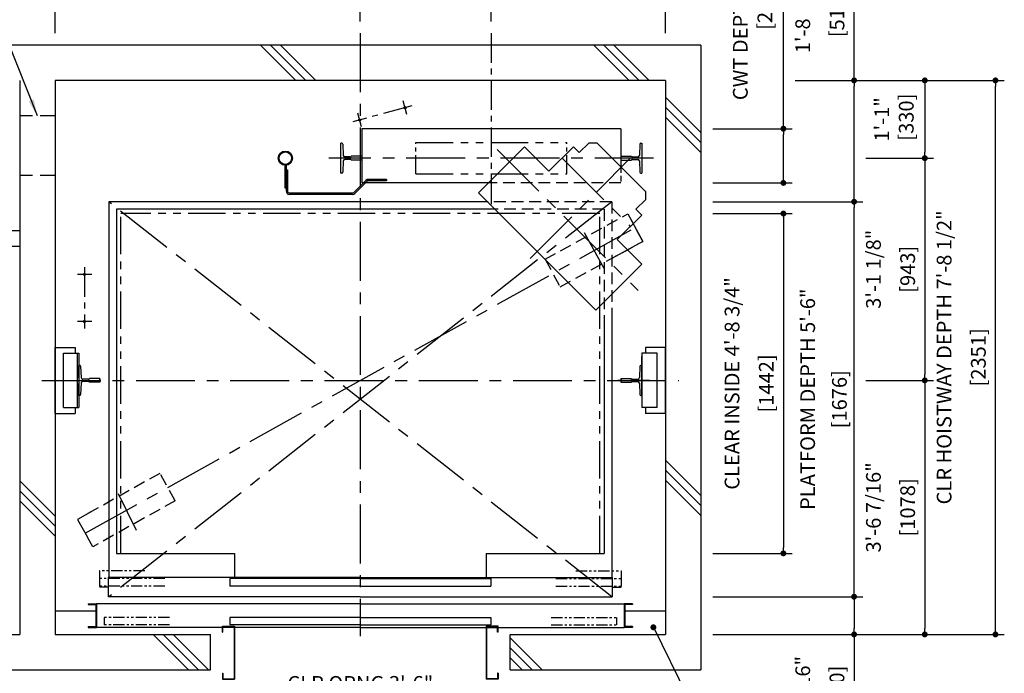
# Model space of a CAD drawing. Units: millimetres. Extents: x 0 to 21000, y 0 to 23043.
# Drawn here: x 4354 to 8533, y 9485 to 12259 of the extents above; entities that cross this region are included whole.
import ezdxf

# ---------------------------------------------------------------- set-up
doc = ezdxf.new("R2010")
doc.units = ezdxf.units.MM
doc.header["$LTSCALE"] = 100
for name, pattern in [('CENTER1', [8, 5, -1, 1, -1]), ('CENTERX2', [4, 2.5, -0.5, 0.5, -0.5]), ('DASHDOT', [1, 0.5, -0.25, 0, -0.25]), ('DASHED', [0.75, 0.5, -0.25]), ('DASHED2', [9.525, 6.35, -3.175]), ('DIVIDE', [1.25, 0.5, -0.25, 0, -0.25, 0, -0.25]), ('PHANTOM2', [31.75, 15.875, -3.175, 3.175, -3.175, 3.175, -3.175])]:
    doc.linetypes.add(name, pattern=pattern)
doc.layers.get('0').update_dxf_attribs({"color": 3})
for name, color, linetype in [('BUILDING', 3, 'Continuous'), ('CAR', 6, 'Continuous'), ('CENTER-LINE', 7, 'CENTERX2'), ('CWT', 1, 'Continuous'), ('DIM', 2, 'Continuous'), ('DOOR', 7, 'Continuous'), ('OTHERS', 4, 'Continuous'), ('TRACTION-MACHINE', 2, 'Continuous'), ('W-DASHED-LINE', 111, 'PHANTOM2')]:
    doc.layers.add(name, color=color, linetype=linetype)
doc.styles.get("Standard").update_dxf_attribs({"font": 'romans.shx', "bigfont": 'bigfont.shx'})
doc.dimstyles.new('1-40INCH', dxfattribs={"dimscale": 20, "dimtxt": 2.5, "dimasz": 3.5, "dimexe": 1.5, "dimexo": 2, "dimgap": 1, "dimtad": 3, "dimdec": 4, "dimlfac": 0.03937, "dimzin": 3, "dimdsep": 46, "dimlunit": 4, "dimtxsty": 'Standard', "dimcen": 0.09, "dimclrd": 256, "dimclre": 256, "dimclrt": 256, "dimadec": 0, "dimazin": 2, "dimtfac": 1, "dimtdec": 4, "dimtmove": 0, "dimatfit": 3, "dimfxl": 0, "dimfrac": 2, "dimtolj": 1, "dimtzin": 0, "dimarcsym": 0})
doc.dimstyles.new('1-50IN', dxfattribs={"dimscale": 25, "dimtxt": 2.5, "dimasz": 1, "dimexe": 1.5, "dimexo": 2, "dimgap": 1, "dimtad": 3, "dimdsep": 46, "dimtxsty": 'Standard', "dimblk1": 'DOT', "dimblk2": 'DOT', "dimsah": 1, "dimcen": 0.09, "dimclrd": 256, "dimclre": 256, "dimclrt": 256, "dimadec": 0, "dimazin": 0, "dimtfac": 1, "dimtmove": 0, "dimatfit": 3, "dimldrblk": 'DOT', "dimfxl": 0, "dimtolj": 1, "dimtzin": 0, "dimarcsym": 0})
doc.dimstyles.new('1-50IN INCH', dxfattribs={"dimscale": 25, "dimtxt": 2.5, "dimasz": 1, "dimexe": 1.5, "dimexo": 2, "dimgap": 1, "dimtad": 3, "dimdec": 4, "dimlfac": 0.03937, "dimzin": 11, "dimdsep": 46, "dimlunit": 4, "dimtxsty": 'Standard', "dimblk1": 'DOT', "dimblk2": 'DOT', "dimsah": 1, "dimcen": 0.09, "dimclrd": 256, "dimclre": 256, "dimclrt": 256, "dimadec": 0, "dimazin": 2, "dimtfac": 1, "dimtdec": 4, "dimtmove": 0, "dimatfit": 3, "dimldrblk": 'DOT', "dimfxl": 0, "dimfrac": 2, "dimtolj": 1, "dimtzin": 0, "dimarcsym": 0})
doc.dimstyles.new('1-50IN INCH1-2', dxfattribs={"dimscale": 25, "dimtxt": 2.5, "dimasz": 1, "dimexe": 1.5, "dimexo": 2, "dimgap": 1, "dimtad": 3, "dimdec": 1, "dimlfac": 0.03937, "dimzin": 3, "dimdsep": 46, "dimlunit": 4, "dimtxsty": 'Standard', "dimblk1": 'DOT', "dimblk2": 'DOT', "dimsah": 1, "dimcen": 0.09, "dimclrd": 256, "dimclre": 256, "dimclrt": 256, "dimadec": 0, "dimazin": 2, "dimtfac": 1, "dimtdec": 1, "dimtmove": 0, "dimatfit": 3, "dimldrblk": 'DOT', "dimfxl": 0, "dimfrac": 2, "dimtolj": 1, "dimtzin": 0, "dimarcsym": 0})

# ---------------------------------------------------------------- blocks, each defined once
blk = doc.blocks.new('_DOT')
at = {"color": 0, "linetype": 'ByBlock'}
blk.add_line((-0.5, 0), (-1, 0), dxfattribs=at)
at = {"color": 0, "linetype": 'ByBlock', "const_width": 0.5}
blk.add_lwpolyline([(-0.25, 0, 1), (0.25, 0, 1)], format="xyb", close=True, dxfattribs=at)
blk = doc.blocks.new('*D25')
at = {"layer": 'DEFPOINTS', "color": 0}
for p in [(7245.5, 9810), (7245.5, 9650), (7895.5, 9650)]:
    blk.add_point(p, dxfattribs=at)
at = {"layer": 'DIM', "lineweight": -2}
for p, q in [((7295.5, 9810), (7933, 9810)), ((7895.5, 9785), (7895.5, 9675)), ((7295.5, 9650), (7933, 9650)), ((7895.5, 9650), (7895.5, 9210.1))]:
    blk.add_line(p, q, dxfattribs=at)
at = {"layer": 'DIM', "lineweight": -2, "xscale": 25, "yscale": 25, "zscale": 25}
for p, rotation in [((7895.5, 9810), 90), ((7895.5, 9650), 270)]:
    blk.add_blockref('_DOT', p, dxfattribs=dict(at, rotation=rotation))
at = {"layer": 'DIM', "char_height": 62.5, "attachment_point": 5, "rotation": 90}
for s, insert in [('\\A1;6 5/16"', (7677.6, 9417.5)), ('\\A1;[160]', (7822.9, 9417.5))]:
    blk.add_mtext(s, dxfattribs=dict(at, insert=insert))
blk = doc.blocks.new('*D26')
at = {"layer": 'DEFPOINTS', "color": 0}
for p in [(7695.5, 12001), (7895.5, 12001), (7245.5, 11486)]:
    blk.add_point(p, dxfattribs=at)
at = {"layer": 'DIM', "lineweight": -2}
for p, q in [((7895.5, 12001), (7895.5, 12542)), ((7745.5, 12001), (7933, 12001)), ((7895.5, 11511), (7895.5, 11976)), ((7295.5, 11486), (7933, 11486))]:
    blk.add_line(p, q, dxfattribs=at)
at = {"layer": 'DIM', "lineweight": -2, "xscale": 25, "yscale": 25, "zscale": 25}
for p, rotation in [((7895.5, 12001), 90), ((7895.5, 11486), 270)]:
    blk.add_blockref('_DOT', p, dxfattribs=dict(at, rotation=rotation))
at = {"layer": 'DIM', "char_height": 62.5, "attachment_point": 5, "rotation": 90}
for s, insert in [('\\A1;1\'-8 1/4"', (7677.6, 12284)), ('\\A1;[515]', (7822.9, 12284))]:
    blk.add_mtext(s, dxfattribs=dict(at, insert=insert))
blk = doc.blocks.new('*D27')
at = {"layer": 'DEFPOINTS', "color": 0}
for p in [(7695.5, 12001), (8495.5, 12001), (7245.5, 9650)]:
    blk.add_point(p, dxfattribs=at)
at = {"layer": 'DIM', "lineweight": -2}
for p, q in [((7745.5, 12001), (8533, 12001)), ((8495.5, 9675), (8495.5, 11976)), ((7295.5, 9650), (8533, 9650))]:
    blk.add_line(p, q, dxfattribs=at)
at = {"layer": 'DIM', "lineweight": -2, "xscale": 25, "yscale": 25, "zscale": 25}
for p, rotation in [((8495.5, 12001), 90), ((8495.5, 9650), 270)]:
    blk.add_blockref('_DOT', p, dxfattribs=dict(at, rotation=rotation))
at = {"layer": 'DIM', "char_height": 62.5, "attachment_point": 5, "rotation": 90}
for s, insert in [('\\A1;CLR HOISTWAY DEPTH 7\'-8 1/2"', (8277.6, 10825.5)), ('\\A1;[2351]', (8422.9, 10825.5))]:
    blk.add_mtext(s, dxfattribs=dict(at, insert=insert))
blk = doc.blocks.new('*D28')
at = {"layer": 'DEFPOINTS', "color": 0}
for p in [(7245.5, 11486), (7895.5, 11486), (7245.5, 9810)]:
    blk.add_point(p, dxfattribs=at)
at = {"layer": 'DIM', "lineweight": -2}
for p, q in [((7295.5, 11486), (7933, 11486)), ((7895.5, 9835), (7895.5, 11461)), ((7295.5, 9810), (7933, 9810))]:
    blk.add_line(p, q, dxfattribs=at)
at = {"layer": 'DIM', "lineweight": -2, "xscale": 25, "yscale": 25, "zscale": 25}
for p, rotation in [((7895.5, 11486), 90), ((7895.5, 9810), 270)]:
    blk.add_blockref('_DOT', p, dxfattribs=dict(at, rotation=rotation))
at = {"layer": 'DIM', "char_height": 62.5, "attachment_point": 5, "rotation": 90}
for s, insert in [('\\A1;PLATFORM DEPTH 5\'-6"', (7698.5, 10648)), ('\\A1;[1676]', (7833.3, 10648))]:
    blk.add_mtext(s, dxfattribs=dict(at, insert=insert))
blk = doc.blocks.new('*D29')
at = {"layer": 'DEFPOINTS', "color": 0}
for p in [(7245.5, 11796), (7595.5, 11796), (7245.5, 11566)]:
    blk.add_point(p, dxfattribs=at)
at = {"layer": 'DIM', "lineweight": -2}
for p, q in [((7595.5, 11796), (7595.5, 12790)), ((7295.5, 11796), (7633, 11796)), ((7595.5, 11591), (7595.5, 11771)), ((7295.5, 11566), (7633, 11566))]:
    blk.add_line(p, q, dxfattribs=at)
at = {"layer": 'DIM', "lineweight": -2, "xscale": 25, "yscale": 25, "zscale": 25}
for p, rotation in [((7595.5, 11796), 90), ((7595.5, 11566), 270)]:
    blk.add_blockref('_DOT', p, dxfattribs=dict(at, rotation=rotation))
at = {"layer": 'DIM', "insert": (7464.8, 12305.5), "char_height": 62.5, "attachment_point": 5, "rotation": 90}
blk.add_mtext('\\A1;CWT DEPTH 9 1/16"\\P [230]', dxfattribs=at)
blk = doc.blocks.new('*D30')
at = {"layer": 'DEFPOINTS', "color": 0}
for p in [(7895.5, 11671), (7895.5, 10728), (8195.5, 10728)]:
    blk.add_point(p, dxfattribs=at)
at = {"layer": 'DIM', "lineweight": -2}
for p, q in [((7945.5, 11671), (8233, 11671)), ((8195.5, 11646), (8195.5, 10753)), ((7945.5, 10728), (8233, 10728))]:
    blk.add_line(p, q, dxfattribs=at)
at = {"layer": 'DIM', "lineweight": -2, "xscale": 25, "yscale": 25, "zscale": 25}
for p, rotation in [((8195.5, 11671), 90), ((8195.5, 10728), 270)]:
    blk.add_blockref('_DOT', p, dxfattribs=dict(at, rotation=rotation))
at = {"layer": 'DIM', "char_height": 62.5, "attachment_point": 5, "rotation": 90}
for s, insert in [('\\A1;3\'-1 1/8"', (7977.6, 11199.5)), ('\\A1;[943]', (8122.9, 11199.5))]:
    blk.add_mtext(s, dxfattribs=dict(at, insert=insert))
blk = doc.blocks.new('*D31')
at = {"layer": 'DEFPOINTS', "color": 0}
for p in [(7895.5, 10728), (7245.5, 9650), (8195.5, 9650)]:
    blk.add_point(p, dxfattribs=at)
at = {"layer": 'DIM', "lineweight": -2}
for p, q in [((7945.5, 10728), (8233, 10728)), ((8195.5, 10703), (8195.5, 9675)), ((7295.5, 9650), (8233, 9650))]:
    blk.add_line(p, q, dxfattribs=at)
at = {"layer": 'DIM', "lineweight": -2, "xscale": 25, "yscale": 25, "zscale": 25}
for p, rotation in [((8195.5, 10728), 90), ((8195.5, 9650), 270)]:
    blk.add_blockref('_DOT', p, dxfattribs=dict(at, rotation=rotation))
at = {"layer": 'DIM', "char_height": 62.5, "attachment_point": 5, "rotation": 90}
for s, insert in [('\\A1;3\'-6 7/16"', (7977.6, 10189)), ('\\A1;[1078]', (8122.9, 10189))]:
    blk.add_mtext(s, dxfattribs=dict(at, insert=insert))
blk = doc.blocks.new('*D32')
at = {"layer": 'DEFPOINTS', "color": 0}
for p in [(7595.5, 12001), (7895.5, 11671), (8195.5, 11671)]:
    blk.add_point(p, dxfattribs=at)
at = {"layer": 'DIM', "lineweight": -2}
for p, q in [((7645.5, 12001), (8233, 12001)), ((8195.5, 11976), (8195.5, 11696)), ((7945.5, 11671), (8233, 11671))]:
    blk.add_line(p, q, dxfattribs=at)
at = {"layer": 'DIM', "lineweight": -2, "xscale": 25, "yscale": 25, "zscale": 25}
for p, rotation in [((8195.5, 12001), 90), ((8195.5, 11671), 270)]:
    blk.add_blockref('_DOT', p, dxfattribs=dict(at, rotation=rotation))
at = {"layer": 'DIM', "insert": (8064.8, 11835.5), "char_height": 62.5, "attachment_point": 5, "rotation": 90}
blk.add_mtext('\\A1;1\'-1"\\P [330]', dxfattribs=at)
blk = doc.blocks.new('*D33')
at = {"layer": 'DEFPOINTS', "color": 0}
for p in [(5800, 12451), (5800, 12201), (4504.5, 12151)]:
    blk.add_point(p, dxfattribs=at)
at = {"layer": 'DIM', "lineweight": -2}
for p, q in [((4504.5, 12201), (4504.5, 12488.5)), ((5800, 12251), (5800, 12488.5)), ((4529.5, 12451), (5775, 12451))]:
    blk.add_line(p, q, dxfattribs=at)
at = {"layer": 'DIM', "lineweight": -2, "xscale": 25, "yscale": 25, "zscale": 25, "rotation": 180}
blk.add_blockref('_DOT', (4504.5, 12451), dxfattribs=at)
at = {"layer": 'DIM', "lineweight": -2, "xscale": 25, "yscale": 25, "zscale": 25}
blk.add_blockref('_DOT', (5800, 12451), dxfattribs=at)
at = {"layer": 'DIM', "char_height": 62.5, "attachment_point": 5}
for s, insert in [('\\A1;4\'-3"', (5152.2, 12648)), ('\\A1;[1295.5]', (5152.2, 12513.2))]:
    blk.add_mtext(s, dxfattribs=dict(at, insert=insert))
blk = doc.blocks.new('*D34')
at = {"layer": 'DEFPOINTS', "color": 0}
for p in [(6356, 12451), (5800, 12201), (6356, 12201)]:
    blk.add_point(p, dxfattribs=at)
at = {"layer": 'DIM', "lineweight": -2}
for p, q in [((5800, 12251), (5800, 12488.5)), ((6356, 12251), (6356, 12488.5)), ((5825, 12451), (6331, 12451))]:
    blk.add_line(p, q, dxfattribs=at)
at = {"layer": 'DIM', "lineweight": -2, "xscale": 25, "yscale": 25, "zscale": 25, "rotation": 180}
blk.add_blockref('_DOT', (5800, 12451), dxfattribs=at)
at = {"layer": 'DIM', "lineweight": -2, "xscale": 25, "yscale": 25, "zscale": 25}
blk.add_blockref('_DOT', (6356, 12451), dxfattribs=at)
at = {"layer": 'DIM', "insert": (6077.5, 12581.6), "char_height": 62.5, "attachment_point": 5}
blk.add_mtext('\\A1;1\'-9 7/8"\\P [556]', dxfattribs=at)
blk = doc.blocks.new('*D35')
at = {"layer": 'DEFPOINTS', "color": 0}
for p in [(7095.5, 12451), (6356, 12201), (7095.5, 12151)]:
    blk.add_point(p, dxfattribs=at)
at = {"layer": 'DIM', "lineweight": -2}
for p, q in [((6356, 12251), (6356, 12488.5)), ((7095.5, 12201), (7095.5, 12488.5)), ((6381, 12451), (7070.5, 12451))]:
    blk.add_line(p, q, dxfattribs=at)
at = {"layer": 'DIM', "lineweight": -2, "xscale": 25, "yscale": 25, "zscale": 25, "rotation": 180}
blk.add_blockref('_DOT', (6356, 12451), dxfattribs=at)
at = {"layer": 'DIM', "lineweight": -2, "xscale": 25, "yscale": 25, "zscale": 25}
blk.add_blockref('_DOT', (7095.5, 12451), dxfattribs=at)
at = {"layer": 'DIM', "char_height": 62.5, "attachment_point": 5}
for s, insert in [('\\A1;2\'-5 1/8"', (6725.7, 12668.8)), ('\\A1;[739.5]', (6725.7, 12523.6))]:
    blk.add_mtext(s, dxfattribs=dict(at, insert=insert))
blk = doc.blocks.new('*U12')
at = {"layer": 'CAR', "linetype": 'Continuous', "ltscale": 0.5}
for p, q in [((-533.5, -82), (-1066, -82)), ((533.5, -82), (1066, -82))]:
    blk.add_line(p, q, dxfattribs=at)
at = {"layer": 'DOOR'}
for p, q in [((0, 0), (-1069.5, 0)), ((-1069.5, 0), (-1069.5, -82)), ((0, 0), (1069.5, 0)), ((1069.5, 0), (1069.5, -82)), ((0, -5), (-553.5, -5)), ((-553.5, -5), (-553.5, -37)), ((0, -37), (-553.5, -37)), ((0, -5), (553.5, -5)), ((0, -5), (0, -37)), ((0, -37), (553.5, -37)), ((553.5, -5), (553.5, -37)), ((0, -82), (-1069.5, -82)), ((0, -82), (1069.5, -82)), ((-1154.5, -112), (-1154.5, -115.2)), ((-1154.5, -112), (-1119.5, -112)), ((-1154.5, -115.2), (-1122.7, -115.2)), ((-1122.7, -115.2), (-1122.7, -208.8)), ((-1119.5, -112), (-1119.5, -212)), ((0, -112), (-1119.5, -112)), ((0, -112), (1119.5, -112)), ((1119.5, -112), (1119.5, -212)), ((1154.5, -112), (1119.5, -112)), ((1122.7, -115.2), (1122.7, -208.8)), ((1154.5, -115.2), (1122.7, -115.2)), ((1154.5, -112), (1154.5, -115.2)), ((-1154.5, -208.8), (-1154.5, -212)), ((-1154.5, -208.8), (-1122.7, -208.8)), ((0, -170), (-553.5, -170)), ((-553.5, -170), (-553.5, -202)), ((0, -202), (-553.5, -202)), ((0, -170), (553.5, -170)), ((0, -170), (0, -202)), ((0, -202), (553.5, -202)), ((553.5, -170), (553.5, -202)), ((1154.5, -208.8), (1122.7, -208.8)), ((1154.5, -208.8), (1154.5, -212)), ((-1154.5, -212), (-1119.5, -212)), ((-584.5, -212), (-1119.5, -212)), ((-535.1, -212), (-582.9, -212)), ((0, -212), (-533.5, -212)), ((0, -212), (533.5, -212)), ((535.1, -212), (582.9, -212)), ((584.5, -212), (1119.5, -212)), ((1154.5, -212), (1119.5, -212))]:
    blk.add_line(p, q, dxfattribs=at)
at = {"layer": 'OTHERS'}
for p, q in [((-584.5, -207), (-533.5, -207)), ((-584.5, -232), (-584.5, -207)), ((-582.9, -208.6), (-535.1, -208.6)), ((-582.9, -232), (-582.9, -208.6)), ((-535.1, -208.6), (-535.1, -430.4)), ((-533.5, -207), (-533.5, -432)), ((584.5, -207), (533.5, -207)), ((533.5, -207), (533.5, -432)), ((582.9, -208.6), (535.1, -208.6)), ((535.1, -208.6), (535.1, -430.4)), ((582.9, -232), (582.9, -208.6)), ((584.5, -232), (584.5, -207)), ((-584.5, -232), (-582.9, -232)), ((584.5, -232), (582.9, -232)), ((-584.5, -407), (-584.5, -432)), ((-584.5, -407), (-582.9, -407)), ((-582.9, -407), (-582.9, -430.4)), ((582.9, -407), (582.9, -430.4)), ((584.5, -407), (582.9, -407)), ((584.5, -407), (584.5, -432)), ((-584.5, -432), (-533.5, -432)), ((-582.9, -430.4), (-535.1, -430.4)), ((584.5, -432), (533.5, -432)), ((582.9, -430.4), (535.1, -430.4))]:
    blk.add_line(p, q, dxfattribs=at)
at = {"layer": 'W-DASHED-LINE', "ltscale": 0.03}
for p, q in [((-1107, 28), (-1107, -42)), ((-914.65, 28), (-1107, 28)), ((914.65, 28), (1107, 28)), ((1107, 28), (1107, -42)), ((-830.25, -5), (-1107, -5)), ((-1107, -5), (-1107, -37)), ((-830.25, -37), (-1107, -37)), ((830.25, -5), (1107, -5)), ((830.25, -37), (1107, -37)), ((1107, -5), (1107, -37)), ((-1069.5, -42), (-1107, -42)), ((1069.5, -42), (1107, -42)), ((-810.25, -170), (-1087, -170)), ((-1087, -170), (-1087, -202)), ((-810.25, -202), (-1087, -202)), ((810.25, -170), (1087, -170)), ((810.25, -202), (1087, -202)), ((1087, -170), (1087, -202))]:
    blk.add_line(p, q, dxfattribs=at)
blk = doc.blocks.new('A$C1D493A51')
at = {"layer": 'TRACTION-MACHINE', "linetype": 'Continuous'}
for p, q in [((0, 497.8), (195.2, 693)), ((299.1, 589), (195.2, 693)), ((299.1, 589), (403.1, 693)), ((403.1, 693), (427.8, 668.2)), ((427.8, 668.2), (468.1, 708.5)), ((503.5, 708.5), (468.1, 708.5)), ((708.5, 503.5), (503.5, 708.5)), ((708.5, 503.5), (708.5, 468.1)), ((0, 497.8), (497.8, 0)), ((668.2, 427.8), (708.5, 468.1)), ((668.2, 427.8), (693, 403.1)), ((589, 299.1), (693, 403.1)), ((693, 195.2), (589, 299.1)), ((693, 195.2), (497.8, 0))]:
    blk.add_line(p, q, dxfattribs=at)
at = {"layer": 'TRACTION-MACHINE', "linetype": 'CENTER1', "ltscale": 0.5}
for p, q in [((79.9, 680.9), (677.8, 83.1)), ((219.4, 219.4), (644.1, 644.1)), ((354.6, 644.5), (644.5, 354.6))]:
    blk.add_line(p, q, dxfattribs=at)
blk = doc.blocks.new('*U13')
at = {"layer": 'CENTER-LINE', "color": 0, "linetype": 'CENTERX2', "ltscale": 0.5}
for p, q in [((-336.9, 221.8), (-588, 154.2)), ((-358.1, 185), (-373.7, 243)), ((-551.2, 133), (-566.8, 191))]:
    blk.add_line(p, q, dxfattribs=at)
at = {"layer": 'CENTER-LINE'}
blk.add_line((688.9, 0), (-688.9, 0), dxfattribs=at)
at = {"layer": 'CWT'}
for p, q in [((550, 125), (-550, 125)), ((-550, 125), (-550, -105)), ((550, 125), (550, -37.2)), ((320, -66.5), (320, 0)), ((-12.9, -105), (-550, -105))]:
    blk.add_line(p, q, dxfattribs=at)
at = {"layer": 'CWT', "linetype": 'DASHED', "ltscale": 0.5}
blk.add_line((550, -37.2), (550, -105), dxfattribs=at)
at = {"layer": 'CWT', "linetype": 'DASHED'}
blk.add_line((550, -105), (-12.9, -105), dxfattribs=at)
at = {"layer": 'OTHERS'}
for p, q in [((-638.9, -63.5), (-638.9, 63.5)), ((-634.8, 63.5), (-638.9, 63.5)), ((-630.8, 59.7), (-628.2, 11.6)), ((630.8, 59.7), (628.2, 11.6)), ((634.8, 63.5), (638.9, 63.5)), ((638.9, 63.5), (638.9, -63.5)), ((-599.1, 5), (-621.2, 5)), ((-550.8, 7.9), (-594.5, 7.9)), ((-550, 7.1), (-550.8, 7.9)), ((-550, 7.1), (-550, -7.1)), ((-550, 7.1), (-550, -7.1)), ((550, 7.1), (550.8, 7.9)), ((550, 7.1), (550, -7.1)), ((550, 7.1), (550, -7.1)), ((550.8, 7.9), (579.9, 7.9)), ((579.9, 7.9), (594.5, 7.9)), ((599.1, 5), (621.2, 5)), ((-628.2, -11.6), (-630.8, -59.7)), ((-599.1, -5), (-621.2, -5)), ((-550.8, -7.9), (-594.5, -7.9)), ((-550, -7.1), (-550.8, -7.9)), ((550, -7.1), (550.8, -7.9)), ((550.8, -7.9), (594.5, -7.9)), ((599.1, -5), (621.2, -5)), ((628.2, -11.6), (630.8, -59.7)), ((-634.8, -63.5), (-638.9, -63.5)), ((634.8, -63.5), (638.9, -63.5))]:
    blk.add_line(p, q, dxfattribs=at)
at = {"layer": 'OTHERS', "color": 4, "linetype": 'DIVIDE'}
for centre in [(-365.9, 214), (-559, 162)]:
    blk.add_circle(centre, 4, dxfattribs=at)
at = {"layer": 'OTHERS'}
for centre, radius, start, end in [((-634.8, 59.5), 4, 3.131, 90), ((634.8, 59.5), 4, 90, 176.869), ((-621.2, 12), 7, 183.131, 270), ((-599.1, 10), 5, 270, 335.6695), ((599.1, 10), 5, 204.3305, 270), ((621.2, 12), 7, 270, 356.869), ((-621.2, -12), 7, 90, 176.869), ((-599.1, -10), 5, 24.3305, 90), ((599.1, -10), 5, 145.2929, 155.6695), ((599.1, -10), 5, 90, 145.2929), ((621.2, -12), 7, 3.131, 90), ((-634.8, -59.5), 4, 270, 356.869), ((634.8, -59.5), 4, 183.131, 270)]:
    blk.add_arc(centre, radius, start, end, dxfattribs=at)
at = {"layer": 'W-DASHED-LINE', "ltscale": 0.1}
for p, q in [((-320, 66.5), (320, 66.5)), ((-320, -66.5), (320, -66.5))]:
    blk.add_line(p, q, dxfattribs=at)
at = {"layer": 'W-DASHED-LINE', "ltscale": 0.05}
for p, q in [((-320, -66.5), (-320, 66.5)), ((320, -66.5), (320, 66.5))]:
    blk.add_line(p, q, dxfattribs=at)
blk = doc.blocks.new('*D16')
at = {"layer": 'DEFPOINTS', "color": 0}
for p in [(2830.5, 9500), (4354.5, 9470), (2830.5, 8045)]:
    blk.add_point(p, dxfattribs=at)
at = {"layer": 'DIM', "lineweight": -2}
for p, q in [((2830.5, 9450), (2830.5, 8007.5)), ((4354.5, 9420), (4354.5, 8007.5)), ((4329.5, 8045), (2855.5, 8045))]:
    blk.add_line(p, q, dxfattribs=at)
at = {"layer": 'DIM', "lineweight": -2, "xscale": 25, "yscale": 25, "zscale": 25, "rotation": 180}
blk.add_blockref('_DOT', (2830.5, 8045), dxfattribs=at)
at = {"layer": 'DIM', "lineweight": -2, "xscale": 25, "yscale": 25, "zscale": 25}
blk.add_blockref('_DOT', (4354.5, 8045), dxfattribs=at)
at = {"layer": 'DIM', "char_height": 62.5, "attachment_point": 5}
for s, insert in [('\\A1;CONTROL ROOM WIDTH 5\'-0"', (3592.5, 8242)), ('\\A1;[1524]', (3592.5, 8107.2))]:
    blk.add_mtext(s, dxfattribs=dict(at, insert=insert))
blk = doc.blocks.new('*D17')
at = {"layer": 'DEFPOINTS', "color": 0}
for p in [(5266.5, 9460), (6333.5, 9460), (5266.5, 9245)]:
    blk.add_point(p, dxfattribs=at)
at = {"layer": 'DIM', "lineweight": -2}
for p, q in [((5266.5, 9410), (5266.5, 9207.5)), ((6333.5, 9410), (6333.5, 9207.5)), ((6308.5, 9245), (5291.5, 9245))]:
    blk.add_line(p, q, dxfattribs=at)
at = {"layer": 'DIM', "lineweight": -2, "xscale": 25, "yscale": 25, "zscale": 25, "rotation": 180}
blk.add_blockref('_DOT', (5266.5, 9245), dxfattribs=at)
at = {"layer": 'DIM', "lineweight": -2, "xscale": 25, "yscale": 25, "zscale": 25}
blk.add_blockref('_DOT', (6333.5, 9245), dxfattribs=at)
at = {"layer": 'DIM', "char_height": 62.5, "attachment_point": 5}
for s, insert in [('\\A1;CLR OPNG 3\'-6"', (5800, 9442)), ('\\A1;[1067]', (5800, 9307.2))]:
    blk.add_mtext(s, dxfattribs=dict(at, insert=insert))
blk = doc.blocks.new('*D20')
at = {"layer": 'DEFPOINTS', "color": 0}
for p in [(7245.5, 11436), (7245.5, 9994), (7595.5, 9994)]:
    blk.add_point(p, dxfattribs=at)
at = {"layer": 'DIM', "lineweight": -2}
for p, q in [((7295.5, 11436), (7633, 11436)), ((7595.5, 11411), (7595.5, 10019)), ((7295.5, 9994), (7633, 9994))]:
    blk.add_line(p, q, dxfattribs=at)
at = {"layer": 'DIM', "lineweight": -2, "xscale": 25, "yscale": 25, "zscale": 25}
for p, rotation in [((7595.5, 11436), 90), ((7595.5, 9994), 270)]:
    blk.add_blockref('_DOT', p, dxfattribs=dict(at, rotation=rotation))
at = {"layer": 'DIM', "char_height": 62.5, "attachment_point": 5, "rotation": 90}
for s, insert in [('\\A1;CLEAR INSIDE 4\'-8 3/4"', (7377.6, 10715)), ('\\A1;[1442]', (7522.9, 10715))]:
    blk.add_mtext(s, dxfattribs=dict(at, insert=insert))

msp = doc.modelspace()

# ---------------------------------------------------------------- linework, layer by layer
at = {"layer": 'BUILDING', "color": 3, "linetype": 'Continuous'}
for p, q in [((7245.49975, 12150.95753), (2680.49975, 12150.95753)), ((7245.49975, 12150.95753), (7245.49975, 9499.95753)), ((4354.49975, 12000.95753), (4354.49975, 9649.95753)), ((7095.49975, 12000.95753), (4504.49975, 12000.95753)), ((4504.49975, 12000.95753), (4504.49975, 9649.95753)), ((7095.49975, 12000.95753), (7095.49975, 9649.95753)), ((5164.49975, 9499.95753), (5164.49975, 9649.95753)), ((6435.49975, 9499.95753), (6435.49975, 9649.95753))]:
    msp.add_line(p, q, dxfattribs=at)
at = {"layer": 'BUILDING'}
for p, q in [((5526.77379, 12000.95753), (5376.77379, 12150.95753)), ((5569.2002, 12000.95753), (5419.2002, 12150.95753)), ((5611.6266, 12000.95753), (5461.6266, 12150.95753)), ((6940.98735, 12000.95753), (6790.98735, 12150.95753)), ((6983.41376, 12000.95753), (6833.41376, 12150.95753)), ((7025.84016, 12000.95753), (6875.84016, 12150.95753)), ((7245.49975, 11780.29795), (7095.49975, 11930.29795)), ((7245.49975, 11737.87154), (7095.49975, 11887.87154)), ((7245.49975, 11695.44514), (7095.49975, 11845.44514)), ((7245.49975, 10239.08439), (7095.49975, 10389.08439)), ((7245.49975, 10196.65798), (7095.49975, 10346.65798)), ((4504.49975, 10151.65726), (4354.49975, 10301.65726)), ((7245.49975, 10154.23157), (7095.49975, 10304.23157)), ((4504.49975, 10109.23085), (4354.49975, 10259.23085)), ((4504.49975, 10066.80445), (4354.49975, 10216.80445)), ((5070.34666, 9499.95753), (4920.34666, 9649.95753)), ((5112.77307, 9499.95753), (4962.77307, 9649.95753)), ((5155.19948, 9499.95753), (5005.19948, 9649.95753)), ((6571.41304, 9499.95753), (6435.49975, 9635.87082)), ((6528.98663, 9499.95753), (6435.49975, 9593.44442)), ((6486.56023, 9499.95753), (6435.49975, 9551.01801))]:
    msp.add_line(p, q, dxfattribs=at)
at = {"layer": 'BUILDING', "linetype": 'DASHED2', "ltscale": 0.1}
for p, q in [((4504.49975, 11850.95753), (4354.49975, 11850.95753)), ((4504.49975, 11596.95753), (4354.49975, 11596.95753))]:
    msp.add_line(p, q, dxfattribs=at)
at = {"layer": 'BUILDING', "linetype": 'Continuous', "ltscale": 0.5}
for p, q in [((4504.49975, 9749.95753), (4677.29975, 9749.95753)), ((6922.69975, 9749.95753), (7095.49975, 9749.95753)), ((4254.49975, 9649.95753), (4354.49975, 9649.95753)), ((4504.49975, 9649.95753), (5164.49975, 9649.95753)), ((6435.49975, 9649.95753), (7095.49975, 9649.95753)), ((4254.49975, 9499.95753), (5164.49975, 9499.95753)), ((6435.49975, 9499.95753), (7245.49975, 9499.95753))]:
    msp.add_line(p, q, dxfattribs=at)
at = {"layer": 'CAR', "linetype": 'Continuous'}
for p, q in [((4732.99975, 11485.95753), (4732.99975, 9891.95753)), ((6337.66104, 11485.95753), (4732.99975, 11485.95753)), ((4764.99975, 11454.95753), (4764.99975, 9993.95753)), ((6368.66104, 11454.95753), (4764.99975, 11454.95753)), ((6866.99975, 11031.24062), (6866.99975, 9891.95753)), ((6834.99975, 10999.24062), (6834.99975, 9993.95753))]:
    msp.add_line(p, q, dxfattribs=at)
at = {"layer": 'CAR', "linetype": 'DASHED'}
for p, q in [((6866.99975, 11485.95753), (6337.66104, 11485.95753)), ((6834.99975, 11454.95753), (6368.66104, 11454.95753)), ((6834.99975, 11454.95753), (6834.99975, 11000.24062)), ((6866.99975, 11485.95753), (6866.99975, 11032.24062))]:
    msp.add_line(p, q, dxfattribs=at)
at = {"layer": 'CAR', "linetype": 'Continuous', "ltscale": 0.5}
for p, q in [((4764.99975, 9993.95753), (5266.49975, 9993.95753)), ((5266.49975, 9993.95753), (5266.49975, 9891.95753)), ((6333.49975, 9993.95753), (6834.99975, 9993.95753)), ((6333.49975, 9993.95753), (6333.49975, 9891.95753))]:
    msp.add_line(p, q, dxfattribs=at)
at = {"layer": 'CENTER-LINE', "linetype": 'CENTERX2'}
for p, q in [((5799.99975, 12200.95753), (5799.99975, 9642.71885)), ((6866.99975, 11485.95753), (4732.99975, 9809.95753)), ((6866.99975, 9809.95753), (4732.99975, 11485.95753)), ((4632.99975, 10079.95755), (6966.99975, 11375.95752)), ((6750.03954, 11355.69624), (6833.18095, 11203.98432)), ((4448.29534, 10727.95753), (7151.70415, 10727.95753)), ((4850.62162, 10091.04672), (4773.95533, 10246.13147))]:
    msp.add_line(p, q, dxfattribs=at)
at = {"layer": 'CENTER-LINE', "linetype": 'CENTERX2', "ltscale": 0.5}
msp.add_line((6355.99975, 12200.95753), (6355.99975, 11475.03837), dxfattribs=at)
at = {"layer": 'CENTER-LINE', "color": 0, "linetype": 'CENTERX2', "ltscale": 0.5}
for p, q in [((4628.99975, 11207.95753), (4628.99975, 10947.95753)), ((4659.99975, 11177.95753), (4599.99975, 11177.95753)), ((4659.99975, 10977.95753), (4599.99975, 10977.95753))]:
    msp.add_line(p, q, dxfattribs=at)
at = {"layer": 'OTHERS'}
for p, q in [((5478.99975, 11640.85666), (5478.99975, 11545.70753)), ((5484.99975, 11640.85666), (5484.99975, 11545.70753)), ((5484.99975, 11621.70753), (5490.99975, 11621.70753)), ((5490.99975, 11621.70753), (5490.99975, 11531.95753)), ((5484.99975, 11611.70753), (5484.99975, 11531.95753)), ((5824.12107, 11576.56413), (5773.15051, 11525.59357)), ((5910.99975, 11580.95753), (5834.72767, 11580.95753)), ((5910.99975, 11574.95753), (5834.72767, 11574.95753)), ((5910.99975, 11580.95753), (5910.99975, 11574.95753)), ((5478.99975, 11545.70753), (5484.99975, 11545.70753)), ((5828.36371, 11572.32149), (5777.39315, 11521.35093)), ((5766.78655, 11522.95753), (5499.99975, 11522.95753)), ((5766.78655, 11516.95753), (5499.99975, 11516.95753))]:
    msp.add_line(p, q, dxfattribs=at)
at = {"layer": 'OTHERS', "linetype": 'DASHED'}
for p, q in [((6584.26176, 11242.04006), (6935.04077, 11434.27453)), ((6935.04077, 11434.27453), (6998.95873, 11317.64051)), ((6935.04077, 11434.27453), (6998.95873, 11317.64051)), ((6935.04077, 11434.27453), (6998.95873, 11317.64051)), ((6648.17972, 11125.40604), (6998.95873, 11317.64051)), ((6648.17972, 11125.40604), (6998.95873, 11317.64051)), ((6584.26176, 11242.04006), (6648.17972, 11125.40604)), ((4609.21257, 10791.45753), (4605.09975, 10791.45753)), ((4605.09975, 10664.45753), (4605.09975, 10791.45753)), ((4613.2066, 10787.67601), (4615.83776, 10739.5752)), ((4615.83776, 10716.33987), (4613.2066, 10668.23905)), ((4645.94383, 10732.95753), (4623.82731, 10732.95753)), ((4645.94383, 10722.95753), (4623.82731, 10722.95753)), ((4694.19975, 10735.89753), (4650.49975, 10735.89753)), ((4694.19975, 10720.01753), (4650.49975, 10720.01753)), ((4694.99975, 10735.09753), (4694.19975, 10735.89753)), ((4694.99975, 10720.81753), (4694.19975, 10720.01753)), ((4694.99975, 10735.09753), (4694.99975, 10720.81753)), ((4694.99975, 10735.09753), (4694.99975, 10720.81753)), ((4694.99975, 10720.81753), (4694.99975, 10735.09753)), ((4609.21257, 10664.45753), (4605.09975, 10664.45753)), ((4949.47043, 10333.46999), (4600.49856, 10137.97412)), ((4949.47043, 10333.46999), (4600.49856, 10137.97412)), ((5014.47281, 10217.43684), (4949.47043, 10333.46999)), ((5014.47281, 10217.43684), (4665.50094, 10021.94097)), ((4665.50094, 10021.94097), (4642.3955, 10063.18557))]:
    msp.add_line(p, q, dxfattribs=at)
at = {"layer": 'OTHERS', "linetype": 'Continuous', "ltscale": 0.5}
for p, q in [((6935.04077, 11434.27453), (6998.95873, 11317.64051)), ((6998.95873, 11317.64051), (6866.87334, 11245.25486)), ((4665.25566, 10174.25139), (4600.49856, 10137.97412)), ((4600.49856, 10137.97412), (4642.3955, 10063.18557))]:
    msp.add_line(p, q, dxfattribs=at)
at = {"layer": 'OTHERS', "linetype": 'Continuous'}
for p, q in [((4504.49975, 10587.95753), (4504.49975, 10867.95753)), ((4504.49975, 10867.95753), (4589.59975, 10867.95753)), ((4589.59975, 10867.95753), (4589.59975, 10842.95753)), ((7010.39975, 10867.95753), (7010.39975, 10842.95753)), ((7095.49975, 10867.95753), (7010.39975, 10867.95753)), ((7095.49975, 10587.95753), (7095.49975, 10867.95753)), ((4540.09975, 10842.95753), (4605.09975, 10842.95753)), ((4540.09975, 10612.95753), (4540.09975, 10842.95753)), ((4599.09975, 10842.95753), (4599.09975, 10612.95753)), ((4605.09975, 10842.95753), (4605.09975, 10612.95753)), ((7059.89975, 10842.95753), (6994.89975, 10842.95753)), ((6994.89975, 10842.95753), (6994.89975, 10612.95753)), ((6994.99975, 10727.95753), (6994.99975, 10828.95755)), ((7059.89975, 10612.95753), (7059.89975, 10842.95753)), ((6986.79289, 10787.67601), (6984.16174, 10739.5752)), ((6990.78692, 10791.45753), (6994.89975, 10791.45753)), ((6994.89975, 10664.45753), (6994.89975, 10791.45753)), ((6994.89975, 10664.45753), (6994.89975, 10791.45753)), ((6994.99975, 10662.95753), (6994.99975, 10792.95753)), ((6905.99975, 10735.09753), (6906.79975, 10735.89753)), ((6905.99975, 10735.09753), (6905.99975, 10720.81753)), ((6905.99975, 10735.09753), (6905.99975, 10720.81753)), ((6905.99975, 10720.81753), (6906.79975, 10720.01753)), ((6906.79975, 10735.89753), (6950.49975, 10735.89753)), ((6906.79975, 10720.01753), (6950.49975, 10720.01753)), ((6955.05567, 10732.95753), (6977.17219, 10732.95753)), ((6955.05567, 10722.95753), (6977.17219, 10722.95753)), ((6984.16174, 10716.33987), (6986.79289, 10668.23905)), ((6994.99975, 10727.95753), (6994.99975, 10626.95752)), ((6990.78692, 10664.45753), (6994.89975, 10664.45753)), ((4504.49975, 10587.95753), (4589.59975, 10587.95753)), ((4540.09975, 10612.95753), (4605.09975, 10612.95753)), ((4589.59975, 10612.95753), (4589.59975, 10587.95753)), ((7059.89975, 10612.95753), (6994.89975, 10612.95753)), ((7010.39975, 10612.95753), (7010.39975, 10587.95753)), ((7095.49975, 10587.95753), (7010.39975, 10587.95753))]:
    msp.add_line(p, q, dxfattribs=at)
at = {"layer": 'OTHERS', "linetype": 'DASHDOT'}
for p, q in [((6881.23432, 10727.95753), (6905.50119, 10727.95753)), ((6910.9326, 10727.95753), (6893.58586, 10727.95753)), ((6994.89975, 10727.95753), (6905.99975, 10727.95753)), ((7027.11336, 10727.95753), (6967.82505, 10727.95753))]:
    msp.add_line(p, q, dxfattribs=at)
at = {"layer": 'OTHERS', "linetype": 'Continuous', "ltscale": 0.5}
msp.add_lwpolyline([(4354.49975, 11296.03426), (4304.49975, 11296.03426), (4304.49975, 11364.03426), (4354.49975, 11364.03426)], close=True, dxfattribs=at)
at = {"layer": 'OTHERS'}
for radius in [30.25, 26.35]:
    msp.add_circle((5481.99975, 11670.95753), radius, dxfattribs=at)
at = {"layer": 'OTHERS', "linetype": 'DIVIDE'}
for centre in [(4628.99975, 11177.95753), (4628.99975, 10977.95753)]:
    msp.add_circle(centre, 4, dxfattribs=at)
at = {"layer": 'OTHERS'}
for centre, radius, start, end in [((5834.72767, 11565.95753), 15, 90, 135), ((5834.72767, 11565.95753), 9, 90, 135), ((5499.99975, 11531.95753), 15, 180, 270), ((5499.99975, 11531.95753), 9, 180, 270), ((5766.78655, 11531.95753), 9, 270, 315), ((5766.78655, 11531.95753), 15, 270, 315)]:
    msp.add_arc(centre, radius, start, end, dxfattribs=at)
at = {"layer": 'OTHERS', "linetype": 'DASHED'}
for centre, radius, start, end in [((4609.21257, 10787.45753), 4, 3.13100775, 90), ((4622.82731, 10739.95753), 7, 183.13100775, 270), ((4622.82731, 10715.95753), 7, 90, 176.86899225), ((4645.94383, 10737.95753), 5, 270, 335.66946626), ((4645.94383, 10717.95753), 5, 24.33053374, 90), ((4609.21257, 10668.45753), 4, 270, 356.86899225)]:
    msp.add_arc(centre, radius, start, end, dxfattribs=at)
at = {"layer": 'OTHERS', "linetype": 'Continuous'}
for centre, radius, start, end in [((6990.78692, 10787.45753), 4, 90, 176.86899225), ((6977.17219, 10739.95753), 7, 270, 356.86899225), ((6955.05567, 10737.95753), 5, 204.33053374, 270), ((6955.05567, 10717.95753), 5, 90, 155.66946626), ((6977.17219, 10715.95753), 7, 3.13100775, 90), ((6990.78692, 10668.45753), 4, 183.13100775, 270)]:
    msp.add_arc(centre, radius, start, end, dxfattribs=at)
at = {"layer": 'W-DASHED-LINE', "ltscale": 0.1}
for p, q in [((4783.99975, 9993.95753), (4783.99975, 11435.95753)), ((6815.99975, 11435.95753), (4783.99975, 11435.95753)), ((6815.99975, 9993.95753), (6815.99975, 11435.95753))]:
    msp.add_line(p, q, dxfattribs=at)

# ---------------------------------------------------------------- block references
at = {"layer": 'CAR', "linetype": 'Continuous', "ltscale": 0.5}
msp.add_blockref('*U12', (5799.99975, 9891.95753), dxfattribs=at)
at = {"layer": 'OTHERS', "linetype": 'Continuous', "ltscale": 0.5}
msp.add_blockref('*U13', (6355.99975, 11670.95753), dxfattribs=at)
at = {"layer": 'TRACTION-MACHINE'}
msp.add_blockref('A$C1D493A51', (6301.42878, 11026.38658), dxfattribs=at)

# ---------------------------------------------------------------- texts
at = {"layer": 'OTHERS', "char_height": 62.5, "width": 111, "attachment_point": 7}
for insert in [(5626.07901, 9562.51764), (6612.88563, 9517.29998)]:
    msp.add_mtext('\\A1;', dxfattribs=dict(at, insert=insert))

# ---------------------------------------------------------------- dimensions: what is measured, and where the dimension line sits
at = {"layer": 'DIM'}
dim = msp.add_linear_dim(base=(7595.49975, 11795.95753), p1=(7245.49975, 11565.95753), p2=(7245.49975, 11795.95753), angle=270, text='CWT DEPTH <>', dimstyle='1-50IN INCH', override={"dimpost": '\\X'}, dxfattribs=at)
dim.commit()
dim.dimension.update_dxf_attribs({"geometry": '*D29', "text_midpoint": (7595.49975, 12305.48134), "dimtype": 160})
for base, p1, p2, picture, middle in [((7095.49975, 12450.95753), (6355.99975, 12200.95753), (7095.49975, 12150.95753), '*D35', (6725.74975, 12596.19563)), ((5799.99975, 12450.95753), (4504.49975, 12150.95753), (5799.99975, 12200.95753), '*D33', (5152.24975, 12585.77896))]:
    dim = msp.add_linear_dim(base=base, p1=p1, p2=p2, dimstyle='1-50IN INCH', override={"dimpost": '\\X'}, dxfattribs=at)
    dim.commit()
    dim.dimension.update_dxf_attribs({"geometry": picture, "text_midpoint": middle})
dim = msp.add_linear_dim(base=(6355.99975, 12450.95753), p1=(5799.99975, 12200.95753), p2=(6355.99975, 12200.95753), dimstyle='1-50IN INCH', override={"dimpost": '\\X'}, dxfattribs=at)
dim.commit()
dim.dimension.update_dxf_attribs({"geometry": '*D34', "text_midpoint": (6077.49975, 12450.95753), "dimtype": 160})
for base, p1, p2, picture, middle in [((7895.49975, 12000.95753), (7245.49975, 11485.95753), (7695.49975, 12000.95753), '*D26', (7750.26165, 12283.99325)), ((8195.49975, 10727.95753), (7895.49975, 11670.95753), (7895.49975, 10727.95753), '*D30', (8050.26165, 11199.45753)), ((8195.49975, 9649.95753), (7895.49975, 10727.95753), (7245.49975, 9649.95753), '*D31', (8050.26165, 10188.95753)), ((7895.49975, 9649.95753), (7245.49975, 9809.95753), (7245.49975, 9649.95753), '*D25', (7750.26165, 9417.51706))]:
    dim = msp.add_linear_dim(base=base, p1=p1, p2=p2, angle=90, dimstyle='1-50IN INCH', override={"dimpost": '\\X'}, dxfattribs=at)
    dim.commit()
    dim.dimension.update_dxf_attribs({"geometry": picture, "text_midpoint": middle})
for base, p1, p2, angle, text, dimstyle, picture, middle in [((8495.49975, 12000.95753), (7245.49975, 9649.95753), (7695.49975, 12000.95753), 90, 'CLR HOISTWAY DEPTH <>', '1-50IN INCH1-2', '*D27', (8350.26165, 10825.45753)), ((7895.49975, 11485.95753), (7245.49975, 9809.95753), (7245.49975, 11485.95753), 90, 'PLATFORM DEPTH <>', '1-50IN INCH', '*D28', (7760.67832, 10647.95753)), ((7595.49975, 9993.95753), (7245.49975, 11435.95753), (7245.49975, 9993.95753), 90, 'CLEAR INSIDE <>', '1-50IN INCH', '*D20', (7450.26165, 10714.95753)), ((5266.49975, 9244.95753), (6333.49975, 9459.95753), (5266.49975, 9459.95753), 180, 'CLR OPNG <>', '1-50IN INCH', '*D17', (5799.99975, 9379.77896))]:
    dim = msp.add_linear_dim(base=base, p1=p1, p2=p2, angle=angle, text=text, dimstyle=dimstyle, override={"dimpost": '\\X'}, dxfattribs=at)
    dim.commit()
    dim.dimension.update_dxf_attribs({"geometry": picture, "text_midpoint": middle})
dim = msp.add_linear_dim(base=(8195.49975, 11670.95753), p1=(7595.49975, 12000.95753), p2=(7895.49975, 11670.95753), angle=90, dimstyle='1-50IN INCH', override={"dimpost": '\\X'}, dxfattribs=at)
dim.commit()
dim.dimension.update_dxf_attribs({"geometry": '*D32', "text_midpoint": (8195.49975, 11835.45753), "dimtype": 160})
dim = msp.add_linear_dim(base=(2830.49975, 8044.95753), p1=(4354.49975, 9469.95753), p2=(2830.49975, 9499.95753), text='CONTROL ROOM WIDTH <>', dimstyle='1-50IN INCH1-2', override={"dimpost": '\\X'}, dxfattribs=at)
dim.commit()
dim.dimension.update_dxf_attribs({"geometry": '*D16', "text_midpoint": (3592.49975, 8179.77896)})

# ---------------------------------------------------------------- leaders
at = {"layer": 'DIM', "annotation_type": 0, "has_hookline": 1, "hookline_direction": 1, "text_width": 1064.88095}
msp.add_leader([(4429.49975, 11850.95753), (4065.4189, 12765.90211), (3995.4189, 12765.90211)], dimstyle='1-40INCH', override={"dimtad": 1}, dxfattribs=at)
at = {"layer": 'DIM'}
msp.add_leader([(7043.78589, 9680.23604), (7389.76511, 8980.78707), (7414.76511, 8980.78707)], dimstyle='1-50IN', dxfattribs=at)

doc.saveas('drawing.dxf')
